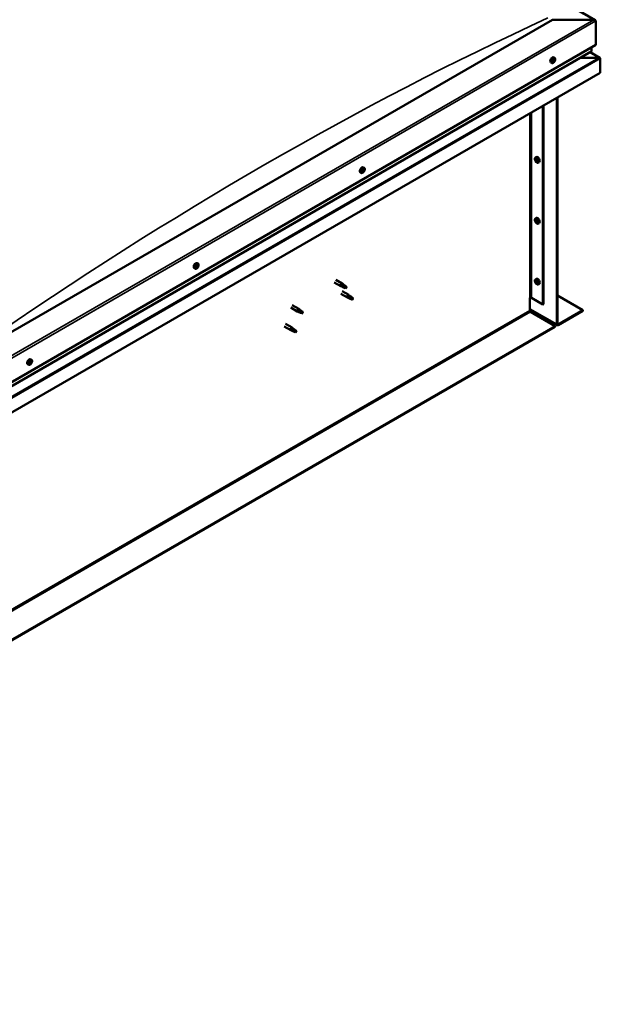
# Model space of a CAD drawing. Units: millimetres. Extents: x -6400 to 24622, y 2954 to 8837.
# Drawn here: x 183 to 1125, y 3178 to 4776 of the extents above; entities that cross this region are included whole.
import ezdxf

# ---------------------------------------------------------------- set-up
doc = ezdxf.new("R2010")
doc.units = ezdxf.units.MM
doc.header["$LTSCALE"] = 25
doc.layers.add('Visible (ISO)', color=7, linetype='Continuous', lineweight=50)
doc.layers.add('Visible Narrow (ISO)', color=7, linetype='Continuous', lineweight=35)

msp = doc.modelspace()

# ---------------------------------------------------------------- linework, layer by layer
at = {"layer": 'Visible (ISO)'}
for p, q in [((-332.1, 5611.6), (1116.4, 4775.2)), ((1046.8, 4775.8), (127.5, 4245.1)), ((1113.9, 4775.8), (1046.8, 4775.8)), ((1046.8, 4775.8), (1113.9, 4775.8)), ((1117.5, 4735), (1117.5, 4773.8)), ((1117.5, 4773.8), (1117.5, 4735)), ((127.5, 4163.5), (1117.5, 4735)), ((1110.4, 4724.8), (1110.4, 4730.9)), ((1110.4, 4730.9), (1110.4, 4724.8)), ((127.5, 4157), (1110, 4724.2)), ((1050.5, 4713.9), (1049.1, 4714.6)), ((1123.9, 4713.8), (1107.9, 4723)), ((1045.7, 4705.6), (1044.4, 4706.4)), ((1047.8, 4708.3), (1047.5, 4708.5)), ((1049.1, 4707.8), (1048, 4708.4)), ((1049, 4710.6), (1048.8, 4710.8)), ((1050.3, 4710.1), (1049.3, 4710.6)), ((1122.3, 4714.2), (1092.6, 4714.2)), ((1092.6, 4714.2), (1122.3, 4714.2)), ((1124.5, 4713), (1124.5, 4713)), ((1124.5, 4713), (1124.5, 4713)), ((1124.5, 4713), (1124.5, 4689.7)), ((1124.5, 4713), (1124.5, 4713)), ((1124.5, 4713), (1124.5, 4689.7)), ((1124.6, 4689.7), (1124.6, 4712.9)), ((1124.5, 4689.7), (127.5, 4114.1)), ((1124.5, 4689.7), (1124.6, 4689.7)), ((1124.5, 4689.7), (1124.5, 4689.7)), ((1031.6, 4636), (1031.6, 4313.5)), ((1032.6, 4636.6), (1032.6, 4314.1)), ((1053.8, 4281.5), (1053.8, 4648.9)), ((1054.9, 4282.1), (1054.9, 4649.5)), ((1019.4, 4552), (1020.7, 4552.8)), ((1019.5, 4547.6), (1020.6, 4548.3)), ((1020.3, 4548.8), (1020.8, 4549.1)), ((1021.2, 4545.8), (1022, 4546.3)), ((1022.1, 4547), (1022.1, 4547)), ((1024.1, 4543.8), (1025.5, 4544.5)), ((736.7, 4527.2), (735.4, 4528)), ((739.3, 4529.4), (738.6, 4529.8)), ((741.5, 4535.5), (740.1, 4536.2)), ((740.8, 4532.2), (740.2, 4532.6)), ((1019.4, 4453.2), (1020.7, 4454)), ((1019.5, 4448.8), (1020.6, 4449.5)), ((1020.3, 4450), (1020.8, 4450.3)), ((1021.2, 4447), (1022, 4447.5)), ((1022.1, 4448.2), (1022.1, 4448.2)), ((1024.1, 4445), (1025.5, 4445.7)), ((472.1, 4379.9), (470.7, 4380.7)), ((467.3, 4371.7), (466, 4372.5)), ((469.4, 4374.5), (469.1, 4374.7)), ((470.6, 4373.8), (469.5, 4374.4)), ((470.7, 4376.7), (470.4, 4376.9)), ((471.9, 4376), (470.8, 4376.7)), ((693.1, 4349.4), (703.7, 4343.3)), ((695.5, 4353.5), (706.1, 4347.4)), ((707.8, 4346.1), (706.2, 4347.4)), ((1019.4, 4354.4), (1020.7, 4355.2)), ((1019.5, 4350), (1020.6, 4350.7)), ((1020.3, 4351.2), (1020.8, 4351.5)), ((1021.2, 4348.2), (1022, 4348.7)), ((1022.1, 4349.4), (1022.1, 4349.5)), ((1024.1, 4346.2), (1025.5, 4346.9)), ((703.7, 4331), (714.3, 4324.9)), ((706.2, 4342.2), (703.8, 4343.2)), ((703.9, 4344), (706, 4343.1)), ((706, 4343.1), (710, 4340.7)), ((706.1, 4335.2), (716.7, 4329.1)), ((710, 4340.7), (712.3, 4341.1)), ((711.6, 4343.1), (712.9, 4342.4)), ((712.9, 4342.4), (712.3, 4341.1)), ((716.8, 4323.8), (714.4, 4324.9)), ((714.5, 4325.7), (716.6, 4324.7)), ((716.6, 4324.7), (720.6, 4322.3)), ((718.4, 4327.8), (716.8, 4329)), ((720.6, 4322.3), (722.9, 4322.7)), ((722.2, 4324.8), (723.5, 4324)), ((723.5, 4324), (722.9, 4322.7)), ((1010, 4324.3), (1010, 4303.9)), ((1012.8, 4324.3), (1031.6, 4313.5)), ((1054.9, 4328.2), (1096.3, 4304.3)), ((622.4, 4308.6), (633, 4302.4)), ((624.8, 4312.7), (635.4, 4306.6)), ((635.5, 4301.4), (633.1, 4302.4)), ((633.2, 4303.2), (635.2, 4302.2)), ((635.2, 4302.2), (639.3, 4299.9)), ((637.1, 4305.3), (635.4, 4306.5)), ((639.3, 4299.9), (641.6, 4300.2)), ((640.9, 4302.3), (642.2, 4301.6)), ((642.2, 4301.6), (641.6, 4300.2)), ((1010, 4305.6), (1054.6, 4279.9)), ((1011.4, 4301.5), (1051.4, 4278.4)), ((1031.6, 4313.5), (1032.6, 4314.1)), ((1096.3, 4304.3), (1056.3, 4281.2)), ((1056.3, 4280), (1096.3, 4303.1)), ((1096.3, 4304.3), (1096.3, 4303.1)), ((1051.4, 4278.4), (-852.9, 3179)), ((-852.9, 3177.8), (1051.4, 4277.2)), ((611.8, 4277.9), (622.4, 4271.8)), ((614.2, 4282.1), (624.8, 4276)), ((624.9, 4270.7), (622.4, 4271.8)), ((622.6, 4272.6), (624.6, 4271.6)), ((624.6, 4271.6), (628.7, 4269.3)), ((626.5, 4274.7), (624.8, 4275.9)), ((628.7, 4269.3), (631, 4269.6)), ((630.3, 4271.7), (631.6, 4270.9)), ((631.6, 4270.9), (631, 4269.6)), ((1051.4, 4278.4), (1051.4, 4277.2)), ((201.9, 4224), (200.6, 4224.7)), ((201.4, 4220.7), (200.7, 4221.1)), ((197.2, 4215.7), (195.9, 4216.5)), ((199.7, 4217.9), (199, 4218.3))]:
    msp.add_line(p, q, dxfattribs=at)
for centre, start, end in [((1043.6, 4712.3), 324.1421, 335.8579), ((1026.2, 4550.5), 204.1421, 215.8579), ((734.6, 4533.9), 324.1421, 335.8579), ((1026.2, 4451.7), 204.1421, 215.8579), ((465.2, 4378.4), 324.1421, 335.8579), ((1026.2, 4352.9), 204.1421, 215.8579), ((195.1, 4222.4), 324.1421, 335.8579)]:
    msp.add_arc(centre, 8, start, end, dxfattribs=at)
for centre, major_axis, start_param, end_param in [((1113.9, 4773.8), (-3.54, 0), 3.141593, 4.712389), ((1113.9, 4773.8), (-3.54, 0), 3.141593, 4.712389), ((1046.8, 4710.5), (-2.38, -4.11), 3.141593, 6.283185), ((1109, 4724.8), (1.41, 0), 5.497787, 6.283185), ((1109, 4724.8), (1.41, 0), 5.497787, 6.283185), ((1047.8, 4708.8), (-0.225, -0.39), 5.792847, 6.634438), ((1049.1, 4709.2), (-1.1, -1.91), 5.39379, 6.246405), ((1049.1, 4709.2), (1.1, 1.91), 1.205, 2.057615), ((1047.8, 4708.8), (-0.225, -0.39), 3.95856, 4.80015), ((1047.6, 4707.7), (0.394, 0.682), 0, 0.61795), ((1047.4, 4707.6), (0.394, 0.682), 5.005758, 6.634438), ((1047.8, 4709.8), (-0.394, -0.682), 0.816967, 2.445647), ((1048.2, 4707.6), (-0.225, -0.39), 5.005758, 5.847348), ((1049.1, 4709.2), (-1.1, -1.91), 0.157802, 1.010418), ((1048.2, 4707.6), (0.225, 0.39), 3.698452, 4.540042), ((1048.3, 4708.7), (-0.225, -0.39), 0.383293, 2.445647), ((1048.7, 4710.4), (-0.225, -0.39), 4.74565, 5.58724), ((1048.7, 4707.1), (0.394, 0.682), 6.052955, 7.681635), ((1049.2, 4709.3), (0.394, 0.682), 0.816967, 2.445647), ((1049.1, 4709.2), (1.1, 1.91), 0.157802, 1.010418), ((1048.7, 4710.4), (0.225, 0.39), 6.052955, 6.894545), ((1049.4, 4711.3), (-0.394, -0.682), 6.052955, 7.681635), ((1049.2, 4710.3), (0.225, 0.39), 3.95856, 5.695258), ((1049.5, 4708), (-0.225, -0.39), 6.052955, 6.894545), ((1049.9, 4710.8), (-0.225, -0.39), 3.698452, 4.540043), ((1049.1, 4709.2), (-1.1, -1.91), 1.205, 2.057615), ((1049.5, 4708), (0.225, 0.39), 4.74565, 5.58724), ((1050.3, 4708.6), (0.394, 0.682), 0.816967, 2.445647), ((1050.7, 4710.8), (-0.394, -0.682), 5.005758, 6.634438), ((1049.9, 4710.8), (0.225, 0.39), 5.005758, 5.847348), ((1049.1, 4709.2), (1.1, 1.91), 5.39379, 6.246405), ((1050.3, 4709.6), (0.225, 0.39), 3.95856, 4.80015), ((1050.3, 4709.6), (0.225, 0.39), 5.792847, 6.634438), ((1122.3, 4712.9), (2.26, 0), 0.785398, 1.570796), ((1122.3, 4712.9), (2.26, 0), 0.062541, 1.570796), ((1123.4, 4713.5), (0.8, -1.39), 0.84598, 0.847939), ((1123.4, 4712.2), (-0.8, -1.39), 2.356194, 2.418735), ((1020.8, 4547.3), (-1.1, 1.91), 0.35909, 1.211706), ((1019.7, 4548.7), (0.225, -0.39), 3.89974, 4.741331), ((1019.7, 4547.2), (-0.225, 0.39), 6.254244, 7.095834), ((1020.8, 4547.3), (-1.1, 1.91), 5.595078, 6.447694), ((1019.7, 4548.7), (-0.225, 0.39), 5.207046, 6.048636), ((1019.1, 4548.3), (0.394, -0.682), 6.254244, 7.882923), ((1019.7, 4547.2), (0.225, -0.39), 4.946938, 5.788528), ((1020.8, 4547.3), (-1.1, 1.91), 1.406288, 2.258904), ((1019.9, 4549.5), (0.394, -0.682), 5.207046, 6.835726), ((1019.9, 4546.1), (0.394, -0.682), 1.018256, 2.646936), ((1020.8, 4548.8), (-0.225, 0.39), 5.994136, 6.835726), ((1020.8, 4547.9), (-0.225, 0.39), 0.047997, 2.646936), ((1020.8, 4545.9), (0.225, -0.39), 4.159848, 5.001439), ((1020.2, 4549), (0.394, -0.682), 0, 1.360732), ((1023.1, 4548.7), (-2.37, 4.11), 3.141593, 6.283185), ((1020.8, 4548.8), (-0.225, 0.39), 4.159848, 5.001439), ((1020.8, 4547.3), (1.1, -1.91), 1.406288, 2.258904), ((1021.1, 4546.8), (0.394, -0.682), 1.018256, 2.646936), ((1020.8, 4545.9), (0.225, -0.39), 5.994136, 6.835726), ((1020.8, 4547.3), (1.1, -1.91), 5.595078, 6.447694), ((1021.6, 4548.5), (-0.394, 0.682), 1.018256, 2.646936), ((1021.6, 4545.1), (-0.394, 0.682), 5.207046, 6.835726), ((1021.9, 4546.5), (0.225, -0.39), 4.159848, 5.344418), ((1021.9, 4547.4), (-0.225, 0.39), 4.946938, 5.788528), ((1021.9, 4546), (0.225, -0.39), 5.207046, 6.048636), ((1022.5, 4546.3), (-0.394, 0.682), 6.254244, 7.882923), ((1021.9, 4547.4), (0.225, -0.39), 6.254244, 7.095834), ((1021.9, 4546), (-0.225, 0.39), 3.89974, 4.741331), ((1020.8, 4547.3), (1.1, -1.91), 0.35909, 1.211706), ((737.8, 4532.1), (-2.38, -4.11), 3.141593, 6.283185), ((740.1, 4530.8), (1.1, 1.91), 1.685158, 2.537774), ((738.8, 4529.7), (-0.225, -0.39), 4.438719, 5.280309), ((738.8, 4529.7), (-0.225, -0.39), 6.273006, 7.114596), ((740.1, 4530.8), (-1.1, -1.91), 5.873948, 6.726564), ((738.4, 4530.3), (0.394, 0.682), 4.438719, 6.067399), ((739.1, 4531.3), (-0.225, -0.39), 5.225808, 6.067399), ((738.6, 4529.9), (0.225, 0.39), 4.540216, 5.020201), ((738.9, 4528.7), (0.394, 0.682), 5.485916, 7.114596), ((739.4, 4529.8), (0.394, 0.682), 0.249928, 1.878608), ((740.1, 4530.8), (1.1, 1.91), 0.637961, 1.490576), ((739.1, 4531.3), (0.225, 0.39), 0.249928, 1.091519), ((739.6, 4532.4), (-0.394, -0.682), 0.249928, 1.878608), ((739.7, 4529.2), (-0.225, -0.39), 5.485916, 6.327506), ((739.8, 4531), (-0.225, -0.39), 0.249928, 2.925806), ((740.1, 4530.8), (-1.1, -1.91), 0.637961, 1.490576), ((739.7, 4529.2), (0.225, 0.39), 4.178611, 5.020201), ((740.6, 4531.9), (-0.394, -0.682), 4.438719, 6.067399), ((740.5, 4529.2), (0.394, 0.682), 0.249928, 1.878608), ((740.4, 4532.4), (-0.225, -0.39), 4.178611, 5.020201), ((740.1, 4532.6), (0.225, 0.39), 4.438719, 4.815616), ((740.1, 4530.8), (1.1, 1.91), 5.873948, 6.726564), ((740.4, 4532.4), (0.225, 0.39), 5.485916, 6.327506), ((741.2, 4532.9), (-0.394, -0.682), 5.485916, 7.114596), ((741, 4530.3), (-0.225, -0.39), 0.249928, 1.091519), ((741.7, 4531.3), (-0.394, -0.682), 4.438719, 6.067399), ((741, 4530.3), (0.225, 0.39), 5.225808, 6.067399), ((741.3, 4531.9), (0.225, 0.39), 6.273006, 7.114596), ((740.1, 4530.8), (-1.1, -1.91), 1.685158, 2.537774), ((741.3, 4531.9), (0.225, 0.39), 4.438719, 5.280309), ((1020.8, 4448.5), (-1.1, 1.91), 0.35909, 1.211706), ((1019.7, 4449.9), (0.225, -0.39), 3.89974, 4.741331), ((1019.7, 4448.4), (-0.225, 0.39), 6.254244, 7.095834), ((1020.8, 4448.5), (-1.1, 1.91), 5.595078, 6.447694), ((1019.7, 4449.9), (-0.225, 0.39), 5.207046, 6.048636), ((1019.1, 4449.5), (0.394, -0.682), 6.254244, 7.882923), ((1019.7, 4448.4), (0.225, -0.39), 4.946938, 5.788528), ((1020.8, 4448.5), (-1.1, 1.91), 1.406288, 2.258904), ((1019.9, 4450.7), (0.394, -0.682), 5.207046, 6.835726), ((1019.9, 4447.3), (0.394, -0.682), 1.018256, 2.646936), ((1020.8, 4450), (-0.225, 0.39), 5.994136, 6.835726), ((1020.8, 4449.1), (-0.225, 0.39), 0.047997, 2.646936), ((1020.8, 4447.1), (0.225, -0.39), 4.159848, 5.001439), ((1020.2, 4450.2), (0.394, -0.682), 0, 1.360732), ((1023.1, 4449.9), (-2.37, 4.11), 3.141593, 6.283185), ((1020.8, 4450), (-0.225, 0.39), 4.159848, 5.001439), ((1020.8, 4448.5), (1.1, -1.91), 1.406288, 2.258904), ((1021.1, 4448), (0.394, -0.682), 1.018256, 2.646936), ((1020.8, 4447.1), (0.225, -0.39), 5.994136, 6.835726), ((1020.8, 4448.5), (1.1, -1.91), 5.595078, 6.447694), ((1021.6, 4449.7), (-0.394, 0.682), 1.018256, 2.646936), ((1021.6, 4446.3), (-0.394, 0.682), 5.207046, 6.835726), ((1021.9, 4447.7), (0.225, -0.39), 4.159848, 5.344418), ((1021.9, 4448.6), (-0.225, 0.39), 4.946938, 5.788528), ((1021.9, 4447.2), (0.225, -0.39), 5.207046, 6.048636), ((1022.5, 4447.6), (-0.394, 0.682), 6.254244, 7.882923), ((1021.9, 4448.6), (0.225, -0.39), 6.254244, 7.095834), ((1021.9, 4447.2), (-0.225, 0.39), 3.89974, 4.741331), ((1020.8, 4448.5), (1.1, -1.91), 0.35909, 1.211706), ((468.4, 4376.6), (-2.37, -4.11), 3.141593, 6.283185), ((470.6, 4375.3), (-1.1, -1.91), 5.308745, 6.16136), ((469.4, 4375), (-0.225, -0.39), 5.707802, 6.549393), ((470.6, 4375.3), (1.1, 1.91), 1.119955, 1.97257), ((469.4, 4375), (-0.225, -0.39), 3.873515, 4.715105), ((469, 4373.8), (0.394, 0.682), 4.920713, 6.549393), ((469.5, 4376), (-0.394, -0.682), 0.731923, 2.360602), ((469.7, 4373.7), (-0.225, -0.39), 4.920713, 5.762303), ((470.6, 4375.3), (-1.1, -1.91), 0.072757, 0.925373), ((469.7, 4373.7), (0.225, 0.39), 3.613407, 4.454998), ((469.8, 4374.7), (0.225, 0.39), 3.668323, 5.502195), ((470.2, 4373.1), (0.394, 0.682), 5.96791, 7.59659), ((470.3, 4376.5), (-0.225, -0.39), 4.660605, 5.502195), ((470.7, 4375.2), (0.394, 0.682), 0.731923, 2.360602), ((470.6, 4375.3), (1.1, 1.91), 0.072757, 0.925373), ((470.3, 4376.5), (0.225, 0.39), 5.96791, 6.8095), ((471.1, 4377.4), (-0.394, -0.682), 5.96791, 7.59659), ((471.2, 4377.3), (-0.394, -0.682), 5.893377, 6.283185), ((470.7, 4376.2), (0.225, 0.39), 3.873515, 5.8394), ((470.9, 4374), (-0.225, -0.39), 5.96791, 6.8095), ((470.6, 4375.3), (-1.1, -1.91), 1.119955, 1.97257), ((470.9, 4374), (0.225, 0.39), 4.660605, 5.502195), ((471.8, 4374.5), (0.394, 0.682), 0.731923, 2.360602), ((471.6, 4376.8), (-0.225, -0.39), 3.613407, 4.454997), ((472.3, 4376.7), (-0.394, -0.682), 4.920713, 6.549393), ((471.6, 4376.8), (0.225, 0.39), 4.920713, 5.762303), ((471.9, 4375.5), (0.225, 0.39), 3.873515, 4.715105), ((470.6, 4375.3), (1.1, 1.91), 5.308745, 6.16136), ((471.9, 4375.5), (0.225, 0.39), 5.707802, 6.549393), ((704.9, 4345.3), (1.2, 2.08), 6.213805, 9.494158), ((1020.8, 4349.7), (-1.1, 1.91), 0.35909, 1.211706), ((1019.7, 4351.1), (0.225, -0.39), 3.89974, 4.741331), ((1019.7, 4349.6), (-0.225, 0.39), 6.254244, 7.095834), ((1020.8, 4349.7), (-1.1, 1.91), 5.595078, 6.447694), ((1019.7, 4351.1), (-0.225, 0.39), 5.207046, 6.048636), ((1019.1, 4350.7), (0.394, -0.682), 6.254244, 7.882923), ((1019.7, 4349.6), (0.225, -0.39), 4.946938, 5.788528), ((1020.8, 4349.7), (-1.1, 1.91), 1.406288, 2.258904), ((1019.9, 4351.9), (0.394, -0.682), 5.207046, 6.835726), ((1019.9, 4348.5), (0.394, -0.682), 1.018256, 2.646936), ((1020.8, 4351.2), (-0.225, 0.39), 5.994136, 6.835726), ((1020.8, 4350.3), (-0.225, 0.39), 0.047997, 2.646936), ((1020.8, 4348.3), (0.225, -0.39), 4.159848, 5.001439), ((1020.2, 4351.4), (0.394, -0.682), 0, 1.360732), ((1023.1, 4351.1), (-2.37, 4.11), 3.141593, 6.283185), ((1020.8, 4351.2), (-0.225, 0.39), 4.159848, 5.001439), ((1020.8, 4349.7), (1.1, -1.91), 1.406288, 2.258904), ((1021.1, 4349.2), (0.394, -0.682), 1.018256, 2.646936), ((1020.8, 4348.3), (0.225, -0.39), 5.994136, 6.835726), ((1020.8, 4349.7), (1.1, -1.91), 5.595078, 6.447694), ((1021.6, 4350.9), (-0.394, 0.682), 1.018256, 2.646936), ((1021.6, 4347.5), (-0.394, 0.682), 5.207046, 6.835726), ((1021.9, 4348.9), (0.225, -0.39), 4.159848, 5.344418), ((1021.9, 4349.8), (-0.225, 0.39), 4.946938, 5.788528), ((1021.9, 4348.4), (0.225, -0.39), 5.207046, 6.048636), ((1022.5, 4348.8), (-0.394, 0.682), 6.254244, 7.882923), ((1021.9, 4349.8), (0.225, -0.39), 6.254244, 7.095834), ((1021.9, 4348.4), (-0.225, 0.39), 3.89974, 4.741331), ((1020.8, 4349.7), (1.1, -1.91), 0.35909, 1.211706), ((707.4, 4343.9), (1.03, 1.78), 0.133634, 2.356194), ((711.5, 4341.5), (-1.03, -1.78), 3.861865, 5.497787), ((711.5, 4341.5), (1.03, 1.78), 3.861865, 5.497787), ((715.5, 4327), (1.2, 2.08), 6.213805, 9.494158), ((718, 4325.5), (1.03, 1.78), 0.133634, 2.356194), ((722.1, 4323.2), (-1.03, -1.78), 3.861865, 5.497787), ((722.1, 4323.2), (1.03, 1.78), 3.861865, 5.497787), ((1011.4, 4323.5), (2, 0), 0.785398, 2.356194), ((634.2, 4304.5), (1.2, 2.08), 6.213805, 9.494158), ((636.7, 4303.1), (1.03, 1.78), 0.133634, 2.356194), ((640.8, 4300.7), (-1.03, -1.78), 3.861865, 5.497787), ((640.8, 4300.7), (1.03, 1.78), 3.861865, 5.497787), ((1011.4, 4303.1), (1, -1.73), 3.926991, 5.497787), ((623.6, 4273.9), (1.2, 2.08), 6.213805, 9.494158), ((626.1, 4272.4), (1.03, 1.78), 0.133634, 2.356194), ((630.1, 4270.1), (-1.03, -1.78), 3.861865, 5.497787), ((630.1, 4270.1), (1.03, 1.78), 3.861865, 5.497787), ((1056.3, 4282.9), (-1.75, -3.03), 5.497787, 7.068583), ((1056.3, 4282.9), (-1, -1.73), 5.497787, 7.068583), ((198.2, 4220.6), (-2.38, -4.11), 3.141593, 6.283185), ((200.5, 4219.3), (1.1, 1.91), 1.656134, 2.508749), ((198.9, 4218.9), (0.394, 0.682), 4.409694, 6.038374), ((199.6, 4219.8), (-0.225, -0.39), 5.196784, 6.038374), ((199.8, 4218.3), (0.394, 0.682), 0.220904, 1.849584), ((200.5, 4219.3), (1.1, 1.91), 0.608936, 1.461552), ((199.6, 4219.8), (0.225, 0.39), 0.220904, 1.062494), ((200.1, 4221), (-0.394, -0.682), 0.220904, 1.849584), ((200.3, 4219.4), (-0.225, -0.39), 0.220904, 2.896781), ((201, 4220.4), (-0.394, -0.682), 4.409694, 6.038374), ((200.9, 4220.9), (-0.225, -0.39), 4.149586, 4.991177), ((200.6, 4221), (0.225, 0.39), 4.409694, 4.874326), ((200.5, 4219.3), (1.1, 1.91), 5.844924, 6.69754), ((200.9, 4220.9), (0.225, 0.39), 5.456892, 6.298482), ((201.7, 4221.4), (-0.394, -0.682), 5.456892, 7.085572), ((202.2, 4219.7), (-0.394, -0.682), 4.409694, 6.038374), ((200.5, 4219.3), (-1.1, -1.91), 1.656134, 2.508749), ((201.4, 4218.8), (0.225, 0.39), 5.196784, 6.038374), ((201.8, 4220.4), (0.225, 0.39), 6.243981, 7.085572), ((201.8, 4220.4), (0.225, 0.39), 4.409694, 5.251284), ((199.3, 4218.2), (-0.225, -0.39), 4.409694, 5.251284), ((199.3, 4218.2), (-0.225, -0.39), 6.243981, 7.085572), ((200.5, 4219.3), (-1.1, -1.91), 5.844924, 6.69754), ((199, 4218.4), (0.225, 0.39), 4.598727, 4.991177), ((199.3, 4217.2), (0.394, 0.682), 5.456892, 7.085572), ((200.2, 4217.7), (-0.225, -0.39), 5.456892, 6.298482), ((200.5, 4219.3), (-1.1, -1.91), 0.608936, 1.461552), ((200.2, 4217.7), (0.225, 0.39), 4.149586, 4.991177), ((200.9, 4217.6), (0.394, 0.682), 0.220904, 1.849584), ((201.4, 4218.8), (-0.225, -0.39), 0.220904, 1.062494)]:
    msp.add_ellipse(centre, major_axis=major_axis, ratio=0.57735, start_param=start_param, end_param=end_param, dxfattribs=at)
for points, knots in [([(1050.1, 4707.7), (1049.9, 4707.3), (1049.6, 4707), (1049, 4706.4), (1048.7, 4706.2), (1048.1, 4705.8), (1047.7, 4705.6), (1047.1, 4705.4), (1046.8, 4705.4), (1046.2, 4705.4), (1046, 4705.5), (1045.7, 4705.6)], [2.330775, 2.330775, 2.330775, 2.330775, 2.60976, 2.60976, 2.888746, 2.888746, 3.167731, 3.167731, 3.446717, 3.446717, 3.725703, 3.725703, 3.725703, 3.725703]), ([(1047.5, 4708.5), (1047.5, 4708.5), (1047.5, 4708.6), (1047.5, 4708.7), (1047.5, 4708.7), (1047.5, 4708.8), (1047.5, 4708.8), (1047.6, 4708.9)], [0.17438702, 0.17438702, 0.17438702, 0.17438702, 0.18896797, 0.18896797, 0.20586323, 0.20586323, 0.21737852, 0.21737852, 0.21737852, 0.21737852]), ([(1048.1, 4707.2), (1048.1, 4707.2), (1048.1, 4707.2), (1048, 4707.2), (1048, 4707.2), (1047.9, 4707.3), (1047.9, 4707.3), (1047.9, 4707.3)], [0.17438702, 0.17438702, 0.17438702, 0.17438702, 0.18896797, 0.18896797, 0.20586323, 0.20586323, 0.21737851, 0.21737851, 0.21737851, 0.21737851]), ([(1048.4, 4710.5), (1048.4, 4710.5), (1048.5, 4710.6), (1048.5, 4710.7), (1048.6, 4710.7), (1048.6, 4710.7), (1048.7, 4710.7), (1048.7, 4710.8)], [0.17438702, 0.17438702, 0.17438702, 0.17438702, 0.18896797, 0.18896797, 0.20586323, 0.20586323, 0.21737852, 0.21737852, 0.21737852, 0.21737852]), ([(1049.7, 4707.9), (1049.7, 4707.9), (1049.6, 4707.8), (1049.6, 4707.8), (1049.5, 4707.7), (1049.5, 4707.7), (1049.4, 4707.7), (1049.4, 4707.6)], [0.17438702, 0.17438702, 0.17438702, 0.17438702, 0.18896797, 0.18896797, 0.20586323, 0.20586323, 0.21737851, 0.21737851, 0.21737851, 0.21737851]), ([(1050, 4711.2), (1050, 4711.2), (1050, 4711.2), (1050.1, 4711.2), (1050.1, 4711.2), (1050.2, 4711.1), (1050.2, 4711.1), (1050.2, 4711.1)], [0.17438702, 0.17438702, 0.17438702, 0.17438702, 0.18896797, 0.18896797, 0.20586323, 0.20586323, 0.21737852, 0.21737852, 0.21737852, 0.21737852]), ([(1050.5, 4713.9), (1050.7, 4713.7), (1050.9, 4713.5), (1051.2, 4713), (1051.4, 4712.8), (1051.5, 4712.1), (1051.5, 4711.8), (1051.5, 4711), (1051.4, 4710.6), (1051.2, 4709.9), (1051.1, 4709.5), (1050.9, 4709.1)], [0.58411, 0.58411, 0.58411, 0.58411, 0.863095, 0.863095, 1.142081, 1.142081, 1.421066, 1.421066, 1.700052, 1.700052, 1.979037, 1.979037, 1.979037, 1.979037]), ([(1050.6, 4709.9), (1050.6, 4709.9), (1050.6, 4709.8), (1050.6, 4709.7), (1050.6, 4709.7), (1050.6, 4709.6), (1050.6, 4709.6), (1050.5, 4709.5)], [0.17438702, 0.17438702, 0.17438702, 0.17438702, 0.18896797, 0.18896797, 0.20586323, 0.20586323, 0.21737852, 0.21737852, 0.21737852, 0.21737852]), ([(1018.9, 4547.2), (1018.7, 4547.6), (1018.6, 4548), (1018.4, 4548.8), (1018.3, 4549.2), (1018.3, 4549.9), (1018.3, 4550.3), (1018.5, 4550.9), (1018.6, 4551.2), (1018.9, 4551.7), (1019.1, 4551.9), (1019.4, 4552)], [5.673656, 5.673656, 5.673656, 5.673656, 5.952641, 5.952641, 6.231627, 6.231627, 6.510612, 6.510612, 6.789598, 6.789598, 7.068583, 7.068583, 7.068583, 7.068583]), ([(1019.4, 4548.9), (1019.4, 4548.9), (1019.4, 4549), (1019.4, 4549), (1019.4, 4549.1), (1019.5, 4549.1), (1019.5, 4549.1), (1019.5, 4549.1)], [0.17438702, 0.17438702, 0.17438702, 0.17438702, 0.18896797, 0.18896797, 0.20586323, 0.20586323, 0.21737852, 0.21737852, 0.21737852, 0.21737852]), ([(1019.5, 4547), (1019.5, 4547.1), (1019.5, 4547.1), (1019.4, 4547.2), (1019.4, 4547.3), (1019.4, 4547.3), (1019.4, 4547.4), (1019.4, 4547.4)], [0.17438702, 0.17438702, 0.17438702, 0.17438702, 0.18896797, 0.18896797, 0.20586323, 0.20586323, 0.21737852, 0.21737852, 0.21737852, 0.21737852]), ([(1024.1, 4543.8), (1023.9, 4543.6), (1023.6, 4543.6), (1023, 4543.5), (1022.7, 4543.6), (1022.1, 4543.7), (1021.8, 4543.9), (1021.2, 4544.3), (1020.9, 4544.5), (1020.3, 4545.1), (1020, 4545.4), (1019.7, 4545.8)], [3.926991, 3.926991, 3.926991, 3.926991, 4.205976, 4.205976, 4.484962, 4.484962, 4.763947, 4.763947, 5.042933, 5.042933, 5.321918, 5.321918, 5.321918, 5.321918]), ([(1020.6, 4549.2), (1020.7, 4549.2), (1020.7, 4549.2), (1020.8, 4549.2), (1020.8, 4549.2), (1020.9, 4549.1), (1020.9, 4549.1), (1020.9, 4549)], [0.17438702, 0.17438702, 0.17438702, 0.17438702, 0.18896797, 0.18896797, 0.20586323, 0.20586323, 0.21737852, 0.21737852, 0.21737852, 0.21737852]), ([(1020.9, 4545.4), (1020.9, 4545.4), (1020.9, 4545.5), (1020.8, 4545.5), (1020.8, 4545.5), (1020.7, 4545.6), (1020.7, 4545.6), (1020.6, 4545.6)], [0.17438702, 0.17438702, 0.17438702, 0.17438702, 0.18896797, 0.18896797, 0.20586323, 0.20586323, 0.21737852, 0.21737852, 0.21737852, 0.21737852]), ([(1022.1, 4547.6), (1022.1, 4547.6), (1022.1, 4547.6), (1022.2, 4547.5), (1022.2, 4547.4), (1022.2, 4547.3), (1022.2, 4547.3), (1022.2, 4547.3)], [0.17438702, 0.17438702, 0.17438702, 0.17438702, 0.18896797, 0.18896797, 0.20586323, 0.20586323, 0.21737851, 0.21737851, 0.21737851, 0.21737851]), ([(1022.2, 4545.8), (1022.2, 4545.7), (1022.2, 4545.7), (1022.2, 4545.6), (1022.2, 4545.6), (1022.1, 4545.6), (1022.1, 4545.6), (1022.1, 4545.5)], [0.17438702, 0.17438702, 0.17438702, 0.17438702, 0.18896797, 0.18896797, 0.20586323, 0.20586323, 0.21737851, 0.21737851, 0.21737851, 0.21737851]), ([(741.1, 4529.2), (740.8, 4528.9), (740.6, 4528.6), (740, 4528), (739.7, 4527.8), (739.1, 4527.4), (738.7, 4527.2), (738.1, 4527), (737.8, 4527), (737.2, 4527), (737, 4527.1), (736.7, 4527.2)], [1.763736, 1.763736, 1.763736, 1.763736, 2.042721, 2.042721, 2.321707, 2.321707, 2.600692, 2.600692, 2.879678, 2.879678, 3.158664, 3.158664, 3.158664, 3.158664]), ([(738.6, 4529.3), (738.6, 4529.3), (738.5, 4529.3), (738.5, 4529.4), (738.5, 4529.4), (738.5, 4529.5), (738.5, 4529.6), (738.5, 4529.6)], [0.17438702, 0.17438702, 0.17438702, 0.17438702, 0.18896797, 0.18896797, 0.20586323, 0.20586323, 0.21737851, 0.21737851, 0.21737851, 0.21737851]), ([(738.8, 4531.2), (738.8, 4531.3), (738.8, 4531.3), (738.9, 4531.4), (738.9, 4531.5), (739, 4531.5), (739, 4531.6), (739, 4531.6)], [0.17438702, 0.17438702, 0.17438702, 0.17438702, 0.18896797, 0.18896797, 0.20586323, 0.20586323, 0.21737852, 0.21737852, 0.21737852, 0.21737852]), ([(739.8, 4528.9), (739.8, 4528.9), (739.7, 4528.8), (739.7, 4528.8), (739.6, 4528.8), (739.6, 4528.8), (739.5, 4528.8), (739.5, 4528.8)], [0.17438702, 0.17438702, 0.17438702, 0.17438702, 0.18896797, 0.18896797, 0.20586323, 0.20586323, 0.21737851, 0.21737851, 0.21737851, 0.21737851]), ([(740.3, 4532.7), (740.3, 4532.7), (740.3, 4532.8), (740.4, 4532.8), (740.5, 4532.8), (740.5, 4532.8), (740.5, 4532.8), (740.6, 4532.8)], [0.17438702, 0.17438702, 0.17438702, 0.17438702, 0.18896797, 0.18896797, 0.20586323, 0.20586323, 0.21737852, 0.21737852, 0.21737852, 0.21737852]), ([(741.3, 4530.4), (741.3, 4530.3), (741.2, 4530.3), (741.2, 4530.2), (741.2, 4530.1), (741.1, 4530.1), (741.1, 4530), (741.1, 4530)], [0.17438702, 0.17438702, 0.17438702, 0.17438702, 0.18896797, 0.18896797, 0.20586323, 0.20586323, 0.21737852, 0.21737852, 0.21737852, 0.21737852]), ([(741.5, 4535.5), (741.7, 4535.3), (741.9, 4535.1), (742.2, 4534.6), (742.4, 4534.4), (742.5, 4533.7), (742.5, 4533.4), (742.5, 4532.6), (742.4, 4532.2), (742.2, 4531.5), (742.1, 4531.1), (741.9, 4530.7)], [0.017071, 0.017071, 0.017071, 0.017071, 0.296056, 0.296056, 0.575042, 0.575042, 0.854027, 0.854027, 1.133013, 1.133013, 1.411998, 1.411998, 1.411998, 1.411998]), ([(741.5, 4532.3), (741.5, 4532.3), (741.5, 4532.3), (741.6, 4532.2), (741.6, 4532.2), (741.6, 4532.1), (741.6, 4532), (741.6, 4532)], [0.17438702, 0.17438702, 0.17438702, 0.17438702, 0.18896797, 0.18896797, 0.20586323, 0.20586323, 0.21737852, 0.21737852, 0.21737852, 0.21737852]), ([(1018.9, 4448.4), (1018.7, 4448.8), (1018.6, 4449.2), (1018.4, 4450), (1018.3, 4450.4), (1018.3, 4451.1), (1018.3, 4451.5), (1018.5, 4452.1), (1018.6, 4452.4), (1018.9, 4452.9), (1019.1, 4453.1), (1019.4, 4453.2)], [5.673656, 5.673656, 5.673656, 5.673656, 5.952641, 5.952641, 6.231627, 6.231627, 6.510612, 6.510612, 6.789598, 6.789598, 7.068583, 7.068583, 7.068583, 7.068583]), ([(1019.4, 4450.1), (1019.4, 4450.1), (1019.4, 4450.2), (1019.4, 4450.2), (1019.4, 4450.3), (1019.5, 4450.3), (1019.5, 4450.3), (1019.5, 4450.3)], [0.17438702, 0.17438702, 0.17438702, 0.17438702, 0.18896797, 0.18896797, 0.20586323, 0.20586323, 0.21737852, 0.21737852, 0.21737852, 0.21737852]), ([(1019.5, 4448.2), (1019.5, 4448.3), (1019.5, 4448.3), (1019.4, 4448.4), (1019.4, 4448.5), (1019.4, 4448.5), (1019.4, 4448.6), (1019.4, 4448.6)], [0.17438702, 0.17438702, 0.17438702, 0.17438702, 0.18896797, 0.18896797, 0.20586323, 0.20586323, 0.21737852, 0.21737852, 0.21737852, 0.21737852]), ([(1024.1, 4445), (1023.9, 4444.8), (1023.6, 4444.8), (1023, 4444.7), (1022.7, 4444.8), (1022.1, 4445), (1021.8, 4445.1), (1021.2, 4445.5), (1020.9, 4445.7), (1020.3, 4446.3), (1020, 4446.6), (1019.7, 4447)], [3.926991, 3.926991, 3.926991, 3.926991, 4.205976, 4.205976, 4.484962, 4.484962, 4.763947, 4.763947, 5.042933, 5.042933, 5.321918, 5.321918, 5.321918, 5.321918]), ([(1020.6, 4450.4), (1020.7, 4450.4), (1020.7, 4450.4), (1020.8, 4450.4), (1020.8, 4450.4), (1020.9, 4450.3), (1020.9, 4450.3), (1020.9, 4450.2)], [0.17438702, 0.17438702, 0.17438702, 0.17438702, 0.18896797, 0.18896797, 0.20586323, 0.20586323, 0.21737852, 0.21737852, 0.21737852, 0.21737852]), ([(1020.9, 4446.7), (1020.9, 4446.7), (1020.9, 4446.7), (1020.8, 4446.7), (1020.8, 4446.7), (1020.7, 4446.8), (1020.7, 4446.8), (1020.6, 4446.8)], [0.17438702, 0.17438702, 0.17438702, 0.17438702, 0.18896797, 0.18896797, 0.20586323, 0.20586323, 0.21737852, 0.21737852, 0.21737852, 0.21737852]), ([(1022.1, 4448.8), (1022.1, 4448.8), (1022.1, 4448.8), (1022.2, 4448.7), (1022.2, 4448.6), (1022.2, 4448.5), (1022.2, 4448.5), (1022.2, 4448.5)], [0.17438702, 0.17438702, 0.17438702, 0.17438702, 0.18896797, 0.18896797, 0.20586323, 0.20586323, 0.21737851, 0.21737851, 0.21737851, 0.21737851]), ([(1022.2, 4447), (1022.2, 4446.9), (1022.2, 4446.9), (1022.2, 4446.8), (1022.2, 4446.8), (1022.1, 4446.8), (1022.1, 4446.8), (1022.1, 4446.8)], [0.17438702, 0.17438702, 0.17438702, 0.17438702, 0.18896797, 0.18896797, 0.20586323, 0.20586323, 0.21737851, 0.21737851, 0.21737851, 0.21737851]), ([(472.1, 4379.9), (472.3, 4379.8), (472.5, 4379.6), (472.8, 4379.1), (472.9, 4378.8), (473.1, 4378.2), (473.1, 4377.8), (473.1, 4377.1), (473, 4376.7), (472.8, 4375.9), (472.7, 4375.5), (472.5, 4375.1)], [2.59346, 2.59346, 2.59346, 2.59346, 2.872446, 2.872446, 3.151431, 3.151431, 3.430417, 3.430417, 3.709402, 3.709402, 3.988388, 3.988388, 3.988388, 3.988388]), ([(471.7, 4373.7), (471.4, 4373.4), (471.2, 4373), (470.6, 4372.5), (470.3, 4372.2), (469.6, 4371.8), (469.3, 4371.7), (468.7, 4371.5), (468.4, 4371.4), (467.8, 4371.5), (467.5, 4371.6), (467.3, 4371.7)], [4.340125, 4.340125, 4.340125, 4.340125, 4.619111, 4.619111, 4.898096, 4.898096, 5.177082, 5.177082, 5.456067, 5.456067, 5.735053, 5.735053, 5.735053, 5.735053]), ([(469.1, 4374.7), (469.1, 4374.7), (469.1, 4374.8), (469.1, 4374.9), (469.1, 4374.9), (469.2, 4375), (469.2, 4375.1), (469.2, 4375.1)], [0.17438702, 0.17438702, 0.17438702, 0.17438702, 0.18896797, 0.18896797, 0.20586323, 0.20586323, 0.21737852, 0.21737852, 0.21737852, 0.21737852]), ([(469.6, 4373.3), (469.6, 4373.3), (469.6, 4373.3), (469.5, 4373.3), (469.5, 4373.3), (469.4, 4373.4), (469.4, 4373.4), (469.4, 4373.4)], [0.17438702, 0.17438702, 0.17438702, 0.17438702, 0.18896797, 0.18896797, 0.20586323, 0.20586323, 0.21737852, 0.21737852, 0.21737852, 0.21737852]), ([(470.1, 4376.7), (470.2, 4376.7), (470.2, 4376.7), (470.3, 4376.8), (470.3, 4376.9), (470.4, 4376.9), (470.4, 4376.9), (470.4, 4376.9)], [0.17438702, 0.17438702, 0.17438702, 0.17438702, 0.18896797, 0.18896797, 0.20586323, 0.20586323, 0.21737852, 0.21737852, 0.21737852, 0.21737852]), ([(471.2, 4373.8), (471.1, 4373.8), (471.1, 4373.8), (471, 4373.7), (471, 4373.7), (470.9, 4373.6), (470.9, 4373.6), (470.9, 4373.6)], [0.17438702, 0.17438702, 0.17438702, 0.17438702, 0.18896797, 0.18896797, 0.20586323, 0.20586323, 0.21737852, 0.21737852, 0.21737852, 0.21737852]), ([(471.7, 4377.2), (471.7, 4377.2), (471.7, 4377.2), (471.8, 4377.2), (471.8, 4377.2), (471.8, 4377.1), (471.9, 4377.1), (471.9, 4377.1)], [0.17438702, 0.17438702, 0.17438702, 0.17438702, 0.18896797, 0.18896797, 0.20586323, 0.20586323, 0.21737851, 0.21737851, 0.21737851, 0.21737851]), ([(472.2, 4375.8), (472.2, 4375.8), (472.2, 4375.7), (472.2, 4375.6), (472.2, 4375.6), (472.1, 4375.5), (472.1, 4375.5), (472.1, 4375.4)], [0.17438702, 0.17438702, 0.17438702, 0.17438702, 0.18896797, 0.18896797, 0.20586323, 0.20586323, 0.21737851, 0.21737851, 0.21737851, 0.21737851]), ([(1018.9, 4349.6), (1018.7, 4350), (1018.6, 4350.4), (1018.4, 4351.2), (1018.3, 4351.6), (1018.3, 4352.3), (1018.3, 4352.7), (1018.5, 4353.3), (1018.6, 4353.6), (1018.9, 4354.1), (1019.1, 4354.3), (1019.4, 4354.4)], [5.673656, 5.673656, 5.673656, 5.673656, 5.952641, 5.952641, 6.231627, 6.231627, 6.510612, 6.510612, 6.789598, 6.789598, 7.068583, 7.068583, 7.068583, 7.068583]), ([(1019.4, 4351.3), (1019.4, 4351.3), (1019.4, 4351.4), (1019.4, 4351.5), (1019.4, 4351.5), (1019.5, 4351.5), (1019.5, 4351.5), (1019.5, 4351.5)], [0.17438702, 0.17438702, 0.17438702, 0.17438702, 0.18896797, 0.18896797, 0.20586323, 0.20586323, 0.21737852, 0.21737852, 0.21737852, 0.21737852]), ([(1019.5, 4349.4), (1019.5, 4349.5), (1019.5, 4349.5), (1019.4, 4349.6), (1019.4, 4349.7), (1019.4, 4349.7), (1019.4, 4349.8), (1019.4, 4349.8)], [0.17438702, 0.17438702, 0.17438702, 0.17438702, 0.18896797, 0.18896797, 0.20586323, 0.20586323, 0.21737852, 0.21737852, 0.21737852, 0.21737852]), ([(1024.1, 4346.2), (1023.9, 4346), (1023.6, 4346), (1023, 4345.9), (1022.7, 4346), (1022.1, 4346.2), (1021.8, 4346.3), (1021.2, 4346.7), (1020.9, 4347), (1020.3, 4347.5), (1020, 4347.8), (1019.7, 4348.2)], [3.926991, 3.926991, 3.926991, 3.926991, 4.205976, 4.205976, 4.484962, 4.484962, 4.763947, 4.763947, 5.042933, 5.042933, 5.321918, 5.321918, 5.321918, 5.321918]), ([(1020.6, 4351.6), (1020.7, 4351.6), (1020.7, 4351.6), (1020.8, 4351.6), (1020.8, 4351.6), (1020.9, 4351.5), (1020.9, 4351.5), (1020.9, 4351.4)], [0.17438702, 0.17438702, 0.17438702, 0.17438702, 0.18896797, 0.18896797, 0.20586323, 0.20586323, 0.21737852, 0.21737852, 0.21737852, 0.21737852]), ([(1020.9, 4347.9), (1020.9, 4347.9), (1020.9, 4347.9), (1020.8, 4347.9), (1020.8, 4347.9), (1020.7, 4348), (1020.7, 4348), (1020.6, 4348)], [0.17438702, 0.17438702, 0.17438702, 0.17438702, 0.18896797, 0.18896797, 0.20586323, 0.20586323, 0.21737852, 0.21737852, 0.21737852, 0.21737852]), ([(1022.1, 4350.1), (1022.1, 4350), (1022.1, 4350), (1022.2, 4349.9), (1022.2, 4349.8), (1022.2, 4349.7), (1022.2, 4349.7), (1022.2, 4349.7)], [0.17438702, 0.17438702, 0.17438702, 0.17438702, 0.18896797, 0.18896797, 0.20586323, 0.20586323, 0.21737851, 0.21737851, 0.21737851, 0.21737851]), ([(1022.2, 4348.2), (1022.2, 4348.1), (1022.2, 4348.1), (1022.2, 4348), (1022.2, 4348), (1022.1, 4348), (1022.1, 4348), (1022.1, 4348)], [0.17438702, 0.17438702, 0.17438702, 0.17438702, 0.18896797, 0.18896797, 0.20586323, 0.20586323, 0.21737851, 0.21737851, 0.21737851, 0.21737851]), ([(706.5, 4342), (706.3, 4342.1), (706, 4342.3), (705.5, 4342.5), (705.2, 4342.7), (704.6, 4343.1), (704.3, 4343.3), (704, 4343.6), (704, 4343.7), (703.9, 4343.9), (703.9, 4343.9), (703.9, 4344)], [0.9725494, 0.9725494, 0.9725494, 0.9725494, 1.0547969, 1.0547969, 1.1648244, 1.1648244, 1.2623094, 1.2623094, 1.290226, 1.290226, 1.3181426, 1.3181426, 1.3181426, 1.3181426]), ([(711.4, 4339.8), (711.1, 4339.9), (710.9, 4340.1), (710, 4340.5), (709.4, 4340.7), (708.2, 4341.3), (707.5, 4341.6), (706.8, 4341.9), (706.7, 4342), (706.5, 4342)], [1.0298299, 1.0298299, 1.0298299, 1.0298299, 1.1268672, 1.1268672, 1.3401618, 1.3401618, 1.5534565, 1.5534565, 1.5990374, 1.5990374, 1.5990374, 1.5990374]), ([(708.3, 4345.7), (708.2, 4345.8), (708, 4345.9), (707.9, 4346.1), (707.9, 4346.1), (707.8, 4346.1)], [0.9722954, 0.9722954, 0.9722954, 0.9722954, 1.054543, 1.054543, 1.0862896, 1.0862896, 1.0862896, 1.0862896]), ([(711.6, 4343.3), (711.3, 4343.4), (711.1, 4343.6), (710.4, 4344), (710, 4344.4), (709.2, 4345), (708.8, 4345.3), (708.4, 4345.6), (708.3, 4345.7), (708.3, 4345.7)], [1.0296095, 1.0296095, 1.0296095, 1.0296095, 1.1266468, 1.1266468, 1.3399415, 1.3399415, 1.5532361, 1.5532361, 1.5988171, 1.5988171, 1.5988171, 1.5988171]), ([(717.1, 4323.7), (716.9, 4323.8), (716.6, 4323.9), (716.1, 4324.1), (715.8, 4324.3), (715.2, 4324.7), (714.9, 4324.9), (714.6, 4325.2), (714.6, 4325.3), (714.5, 4325.5), (714.5, 4325.6), (714.5, 4325.7)], [0.9725494, 0.9725494, 0.9725494, 0.9725494, 1.0547969, 1.0547969, 1.1648244, 1.1648244, 1.2623094, 1.2623094, 1.290226, 1.290226, 1.3181426, 1.3181426, 1.3181426, 1.3181426]), ([(722, 4321.4), (721.7, 4321.6), (721.5, 4321.7), (720.6, 4322.1), (720, 4322.4), (718.8, 4322.9), (718.1, 4323.2), (717.4, 4323.5), (717.3, 4323.6), (717.1, 4323.7)], [1.0298299, 1.0298299, 1.0298299, 1.0298299, 1.1268672, 1.1268672, 1.3401618, 1.3401618, 1.5534565, 1.5534565, 1.5990374, 1.5990374, 1.5990374, 1.5990374]), ([(718.9, 4327.4), (718.8, 4327.5), (718.7, 4327.6), (718.5, 4327.7), (718.5, 4327.7), (718.4, 4327.8)], [0.9722954, 0.9722954, 0.9722954, 0.9722954, 1.054543, 1.054543, 1.0862896, 1.0862896, 1.0862896, 1.0862896]), ([(722.2, 4324.9), (721.9, 4325), (721.7, 4325.2), (721, 4325.7), (720.6, 4326), (719.8, 4326.7), (719.4, 4327), (719, 4327.3), (719, 4327.3), (718.9, 4327.4)], [1.0296095, 1.0296095, 1.0296095, 1.0296095, 1.1266468, 1.1266468, 1.3399415, 1.3399415, 1.5532361, 1.5532361, 1.5988171, 1.5988171, 1.5988171, 1.5988171]), ([(635.8, 4301.2), (635.6, 4301.3), (635.3, 4301.4), (634.8, 4301.7), (634.4, 4301.9), (633.9, 4302.2), (633.6, 4302.5), (633.3, 4302.8), (633.3, 4302.9), (633.2, 4303), (633.2, 4303.1), (633.2, 4303.2)], [0.9725494, 0.9725494, 0.9725494, 0.9725494, 1.0547969, 1.0547969, 1.1648244, 1.1648244, 1.2623094, 1.2623094, 1.290226, 1.290226, 1.3181426, 1.3181426, 1.3181426, 1.3181426]), ([(640.7, 4299), (640.4, 4299.1), (640.2, 4299.2), (639.3, 4299.7), (638.7, 4299.9), (637.5, 4300.5), (636.8, 4300.7), (636.1, 4301.1), (635.9, 4301.2), (635.8, 4301.2)], [1.0298299, 1.0298299, 1.0298299, 1.0298299, 1.1268672, 1.1268672, 1.3401618, 1.3401618, 1.5534565, 1.5534565, 1.5990374, 1.5990374, 1.5990374, 1.5990374]), ([(637.6, 4304.9), (637.5, 4305), (637.3, 4305.1), (637.2, 4305.2), (637.1, 4305.3), (637.1, 4305.3)], [0.9722954, 0.9722954, 0.9722954, 0.9722954, 1.054543, 1.054543, 1.0862896, 1.0862896, 1.0862896, 1.0862896]), ([(640.9, 4302.4), (640.6, 4302.6), (640.4, 4302.7), (639.7, 4303.2), (639.3, 4303.5), (638.5, 4304.2), (638.1, 4304.5), (637.7, 4304.8), (637.6, 4304.9), (637.6, 4304.9)], [1.0296095, 1.0296095, 1.0296095, 1.0296095, 1.1266468, 1.1266468, 1.3399415, 1.3399415, 1.5532361, 1.5532361, 1.5988171, 1.5988171, 1.5988171, 1.5988171]), ([(625.2, 4270.6), (625, 4270.7), (624.7, 4270.8), (624.2, 4271.1), (623.8, 4271.2), (623.3, 4271.6), (623, 4271.8), (622.7, 4272.2), (622.7, 4272.3), (622.6, 4272.4), (622.6, 4272.5), (622.6, 4272.6)], [0.9725494, 0.9725494, 0.9725494, 0.9725494, 1.0547969, 1.0547969, 1.1648244, 1.1648244, 1.2623094, 1.2623094, 1.290226, 1.290226, 1.3181426, 1.3181426, 1.3181426, 1.3181426]), ([(630.1, 4268.4), (629.8, 4268.5), (629.5, 4268.6), (628.7, 4269), (628.1, 4269.3), (626.8, 4269.8), (626.2, 4270.1), (625.5, 4270.5), (625.3, 4270.5), (625.2, 4270.6)], [1.0298299, 1.0298299, 1.0298299, 1.0298299, 1.1268672, 1.1268672, 1.3401618, 1.3401618, 1.5534565, 1.5534565, 1.5990374, 1.5990374, 1.5990374, 1.5990374]), ([(627, 4274.3), (626.8, 4274.4), (626.7, 4274.5), (626.6, 4274.6), (626.5, 4274.7), (626.5, 4274.7)], [0.9722954, 0.9722954, 0.9722954, 0.9722954, 1.054543, 1.054543, 1.0862896, 1.0862896, 1.0862896, 1.0862896]), ([(630.2, 4271.8), (630, 4272), (629.8, 4272.1), (629.1, 4272.6), (628.7, 4272.9), (627.9, 4273.6), (627.5, 4273.9), (627.1, 4274.2), (627, 4274.2), (627, 4274.3)], [1.0296095, 1.0296095, 1.0296095, 1.0296095, 1.1266468, 1.1266468, 1.3399415, 1.3399415, 1.5532361, 1.5532361, 1.5988171, 1.5988171, 1.5988171, 1.5988171]), ([(199.3, 4219.8), (199.3, 4219.8), (199.4, 4219.9), (199.4, 4220), (199.4, 4220), (199.5, 4220.1), (199.5, 4220.1), (199.6, 4220.1)], [0.17438702, 0.17438702, 0.17438702, 0.17438702, 0.18896797, 0.18896797, 0.20586323, 0.20586323, 0.21737852, 0.21737852, 0.21737852, 0.21737852]), ([(200.8, 4221.2), (200.8, 4221.3), (200.9, 4221.3), (200.9, 4221.3), (201, 4221.3), (201, 4221.3), (201.1, 4221.3), (201.1, 4221.3)], [0.17438702, 0.17438702, 0.17438702, 0.17438702, 0.18896797, 0.18896797, 0.20586323, 0.20586323, 0.21737852, 0.21737852, 0.21737852, 0.21737852]), ([(201.9, 4224), (202.2, 4223.8), (202.4, 4223.6), (202.7, 4223.2), (202.8, 4222.9), (203, 4222.2), (203, 4221.9), (203, 4221.1), (202.9, 4220.8), (202.7, 4220), (202.6, 4219.6), (202.4, 4219.2)], [6.271232, 6.271232, 6.271232, 6.271232, 6.550217, 6.550217, 6.829203, 6.829203, 7.108188, 7.108188, 7.387174, 7.387174, 7.666159, 7.666159, 7.666159, 7.666159]), ([(202, 4220.8), (202, 4220.7), (202, 4220.7), (202.1, 4220.7), (202.1, 4220.6), (202.1, 4220.5), (202.1, 4220.5), (202.1, 4220.5)], [0.17438702, 0.17438702, 0.17438702, 0.17438702, 0.18896797, 0.18896797, 0.20586323, 0.20586323, 0.21737852, 0.21737852, 0.21737852, 0.21737852]), ([(201.6, 4217.8), (201.3, 4217.4), (201, 4217.1), (200.5, 4216.5), (200.2, 4216.3), (199.5, 4215.9), (199.2, 4215.7), (198.6, 4215.5), (198.3, 4215.5), (197.7, 4215.5), (197.4, 4215.6), (197.2, 4215.7)], [1.734711, 1.734711, 1.734711, 1.734711, 2.013697, 2.013697, 2.292683, 2.292683, 2.571668, 2.571668, 2.850654, 2.850654, 3.129639, 3.129639, 3.129639, 3.129639]), ([(199.1, 4217.8), (199, 4217.9), (199, 4217.9), (199, 4218), (199, 4218), (199, 4218.1), (199, 4218.1), (199, 4218.1)], [0.17438702, 0.17438702, 0.17438702, 0.17438702, 0.18896797, 0.18896797, 0.20586323, 0.20586323, 0.21737851, 0.21737851, 0.21737851, 0.21737851]), ([(200.3, 4217.4), (200.2, 4217.3), (200.2, 4217.3), (200.1, 4217.3), (200.1, 4217.3), (200, 4217.3), (200, 4217.3), (200, 4217.3)], [0.17438702, 0.17438702, 0.17438702, 0.17438702, 0.18896797, 0.18896797, 0.20586323, 0.20586323, 0.21737851, 0.21737851, 0.21737851, 0.21737851]), ([(201.7, 4218.8), (201.7, 4218.8), (201.7, 4218.7), (201.6, 4218.6), (201.6, 4218.6), (201.6, 4218.5), (201.5, 4218.5), (201.5, 4218.5)], [0.17438702, 0.17438702, 0.17438702, 0.17438702, 0.18896797, 0.18896797, 0.20586323, 0.20586323, 0.21737852, 0.21737852, 0.21737852, 0.21737852])]:
    msp.add_open_spline(points, degree=3, knots=knots, dxfattribs=at)
for points in [[(712.3, 4341.1), (712, 4340.7), (711.7, 4340.3), (711.4, 4339.8)], [(712.3, 4341.1), (712, 4341.8), (711.8, 4342.5), (711.6, 4343.3)], [(722.9, 4322.7), (722.6, 4322.3), (722.3, 4321.9), (722, 4321.4)], [(722.9, 4322.7), (722.6, 4323.4), (722.4, 4324.1), (722.2, 4324.9)], [(641.6, 4300.2), (641.3, 4299.8), (641, 4299.4), (640.7, 4299)], [(641.6, 4300.2), (641.3, 4300.9), (641.1, 4301.7), (640.9, 4302.4)], [(631, 4269.6), (630.7, 4269.2), (630.4, 4268.8), (630.1, 4268.4)], [(631, 4269.6), (630.7, 4270.3), (630.5, 4271.1), (630.2, 4271.8)]]:
    msp.add_open_spline(points, degree=3, dxfattribs=at)
at = {"layer": 'Visible Narrow (ISO)'}
for p, q in [((1113.9, 4775.8), (-332.1, 5610.7)), ((127.5, 4206.3), (1113.9, 4775.8)), ((1117.5, 4773.8), (127.5, 4202.3)), ((127.5, 4157.3), (1110.4, 4724.8)), ((1122.3, 4714.2), (1107.4, 4722.8)), ((127.5, 4139.9), (1122.3, 4714.2)), ((127.5, 4137.3), (1124.5, 4712.9)), ((1047.7, 4708.4), (1047.5, 4708.5)), ((1048.4, 4707.4), (1047.9, 4707.7)), ((1049.8, 4708.3), (1048.6, 4708.9)), ((1048.9, 4710.7), (1048.8, 4710.8)), ((1050.3, 4709.3), (1049.2, 4709.9)), ((1050.2, 4710.8), (1049.7, 4711)), ((1010, 4623.6), (1010, 4324.3)), ((1012.8, 4625.2), (1012.8, 4324.3)), ((1019.5, 4548.6), (1020, 4548.9)), ((1019.8, 4546.8), (1020.9, 4547.5)), ((1020.5, 4549.1), (1020.7, 4549.2)), ((1020.5, 4546), (1021.6, 4546.6)), ((1021.8, 4545.7), (1022.2, 4545.9)), ((1022.1, 4547), (1022.1, 4547)), ((738.8, 4529.3), (738.5, 4529.5)), ((740, 4529.2), (738.9, 4529.8)), ((740.8, 4529.9), (739.7, 4530.6)), ((741.2, 4530.7), (740.1, 4531.3)), ((740.7, 4532.6), (740.3, 4532.8)), ((741.4, 4531.7), (740.3, 4532.3)), ((1019.5, 4449.8), (1020, 4450.1)), ((1019.8, 4448), (1020.9, 4448.7)), ((1020.5, 4450.3), (1020.7, 4450.4)), ((1020.5, 4447.2), (1021.6, 4447.8)), ((1021.8, 4446.9), (1022.2, 4447.1)), ((1022.1, 4448.2), (1022.1, 4448.2)), ((469.3, 4374.6), (469.1, 4374.6)), ((469.9, 4373.5), (469.4, 4373.7)), ((471.3, 4374.2), (470.1, 4374.8)), ((470.6, 4376.8), (470.5, 4376.9)), ((471.8, 4375.2), (470.7, 4375.8)), ((471.8, 4376.8), (471.4, 4377)), ((1019.5, 4351), (1020, 4351.3)), ((1019.8, 4349.2), (1020.9, 4349.9)), ((1020.5, 4351.5), (1020.7, 4351.6)), ((1020.5, 4348.4), (1021.6, 4349)), ((1021.8, 4348.1), (1022.2, 4348.3)), ((1022.1, 4349.4), (1022.1, 4349.5)), ((-855.4, 3226.9), (1010, 4303.9)), ((-855.4, 3223.7), (1011.4, 4301.5)), ((1010, 4306.8), (1053.8, 4281.5)), ((1056.3, 4281.2), (1054.9, 4282.1)), ((201.2, 4218.4), (200.1, 4219)), ((201.7, 4219.1), (200.5, 4219.8)), ((201.9, 4220.1), (200.8, 4220.8)), ((201.2, 4221.1), (200.9, 4221.3)), ((199.3, 4217.9), (199, 4218.1)), ((200.5, 4217.7), (199.3, 4218.3))]:
    msp.add_line(p, q, dxfattribs=at)
for centre, major_axis, start_param, end_param in [((580.1, -700), (3209, 5558.2), 0.683947, 0.886636), ((1048.1, 4709.8), (-2.38, -4.11), 3.141593, 6.283185), ((1048.2, 4709.7), (-2.33, -4.04), 1.746665, 7.678113), ((1021.6, 4547.8), (-2.33, 4.04), 1.746665, 7.678113), ((1021.7, 4547.9), (-2.37, 4.11), 3.141593, 6.283185), ((739.1, 4531.3), (-2.38, -4.11), 3.141593, 6.283185), ((739.2, 4531.3), (-2.33, -4.04), 1.746665, 7.678113), ((1021.6, 4449), (-2.33, 4.04), 1.746665, 7.678113), ((1021.7, 4449.1), (-2.37, 4.11), 3.141593, 6.283185), ((469.7, 4375.8), (-2.38, -4.11), 3.141593, 6.283185), ((469.8, 4375.7), (-2.33, -4.04), 1.746665, 7.678113), ((1021.6, 4350.2), (-2.33, 4.04), 1.746665, 7.678113), ((1021.7, 4350.3), (-2.37, 4.11), 3.141593, 6.283185), ((199.6, 4219.9), (-2.38, -4.11), 3.141593, 6.283185), ((199.7, 4219.8), (-2.33, -4.04), 1.746665, 7.678113)]:
    msp.add_ellipse(centre, major_axis=major_axis, ratio=0.57735, start_param=start_param, end_param=end_param, dxfattribs=at)

doc.saveas('drawing.dxf')
